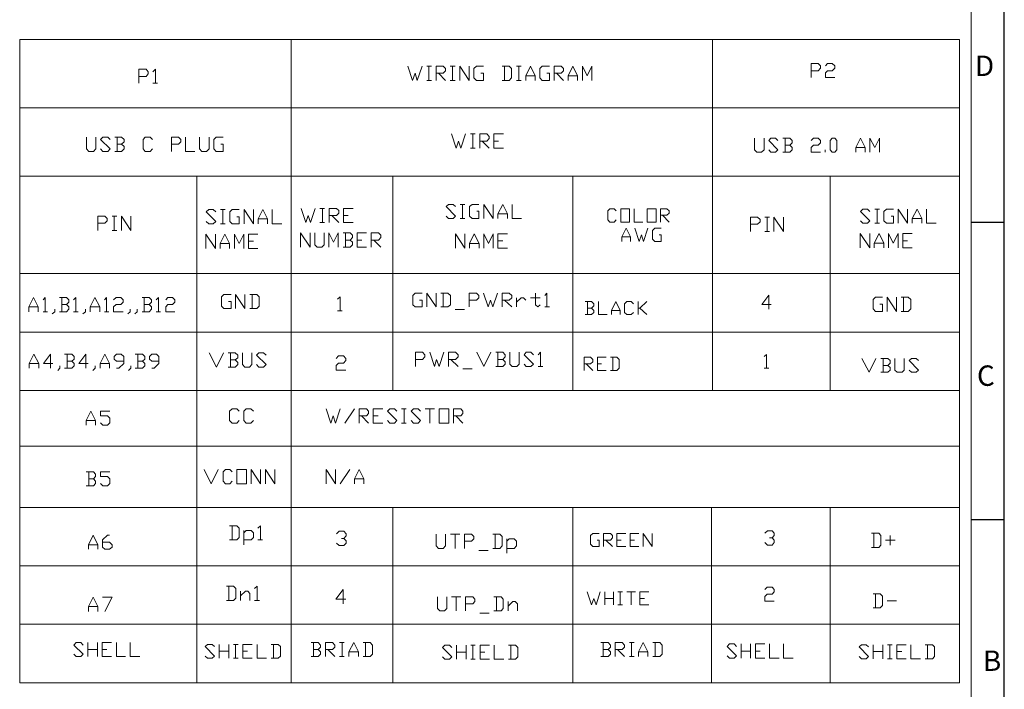
# Model space of a CAD drawing. Units: millimetres. Extents: x 19.2 to 37.5, y -13.1 to -0.3.
# Drawn here: x 31.8 to 37.5, y -10.3 to -6.4 of the extents above; entities that cross this region are included whole.
import ezdxf

# ---------------------------------------------------------------- set-up
doc = ezdxf.new("R2010")
doc.units = ezdxf.units.MM
doc.header["$MEASUREMENT"] = 0
doc.layers.get('0').update_dxf_attribs({"linetype": 'CONTINUOUS'})
doc.layers.add('0-1', color=7, linetype='CONTINUOUS')
doc.layers.add('SLD-0', color=4, linetype='CONTINUOUS')
doc.layers.add('0-2', color=7, linetype='CONTINUOUS', lineweight=15)
doc.styles.add('SLDTEXTSTYLE0', font='TXT', dxfattribs={"width": 0.7})

msp = doc.modelspace()

# ---------------------------------------------------------------- linework, layer by layer
at = {"color": 7, "linetype": 'Continuous', "lineweight": 20, "true_color": 0x000007}
for points in [[(31.7638, -6.5366), (31.7638, -10.2607), (31.7638, -10.2607)], [(31.7638, -6.5366), (37.2079, -6.5366), (37.2079, -6.5366)], [(33.3366, -6.5366), (33.3366, -10.2607), (33.3366, -10.2607)], [(35.7775, -6.5366), (35.7775, -8.5682), (35.7775, -8.5682)], [(37.2079, -6.5366), (37.2079, -10.2607), (37.2079, -10.2607)], [(32.4543, -6.7889), (32.4543, -6.7081), (32.4957, -6.7081), (32.5088, -6.7223), (32.5088, -6.7354), (32.4957, -6.7495), (32.4543, -6.7495)], [(32.5361, -6.7223), (32.5502, -6.7081), (32.5502, -6.7889)], [(34.0129, -6.69), (34.0402, -6.7727), (34.0543, -6.7313), (34.0664, -6.7727), (34.0957, -6.69)], [(34.1219, -6.69), (34.1492, -6.69), (34.1492, -6.69)], [(34.1351, -6.69), (34.1351, -6.7727), (34.1351, -6.7727)], [(34.1764, -6.7727), (34.1764, -6.69), (34.2178, -6.69), (34.231, -6.7041), (34.231, -6.7172), (34.2178, -6.7313), (34.1764, -6.7313)], [(34.1906, -6.7313), (34.231, -6.7727), (34.231, -6.7727)], [(34.2582, -6.69), (34.2865, -6.69), (34.2865, -6.69)], [(34.2723, -6.69), (34.2723, -6.7727), (34.2723, -6.7727)], [(34.3137, -6.7727), (34.3137, -6.69), (34.3682, -6.7727), (34.3682, -6.69)], [(34.4359, -6.7313), (34.451, -6.7313), (34.451, -6.7727), (34.4096, -6.7727), (34.3955, -6.7586), (34.3955, -6.7041), (34.4096, -6.69), (34.451, -6.69)], [(34.559, -6.7727), (34.6004, -6.7727), (34.6135, -6.7586), (34.6135, -6.7041), (34.6004, -6.69), (34.559, -6.69)], [(34.5732, -6.69), (34.5732, -6.7727), (34.5732, -6.7727)], [(34.6418, -6.69), (34.6691, -6.69), (34.6691, -6.69)], [(34.6549, -6.69), (34.6549, -6.7727), (34.6549, -6.7727)], [(34.6963, -6.7727), (34.6963, -6.7455), (34.7236, -6.69), (34.7508, -6.7455), (34.7508, -6.7727)], [(34.8185, -6.7313), (34.8326, -6.7313), (34.8326, -6.7727), (34.7912, -6.7727), (34.7771, -6.7586), (34.7771, -6.7041), (34.7912, -6.69), (34.8326, -6.69)], [(34.8599, -6.7727), (34.8599, -6.69), (34.9002, -6.69), (34.9144, -6.7041), (34.9144, -6.7172), (34.9002, -6.7313), (34.8599, -6.7313)], [(34.873, -6.7313), (34.9144, -6.7727), (34.9144, -6.7727)], [(34.9416, -6.7727), (34.9416, -6.7455), (34.9689, -6.69), (34.9961, -6.7455), (34.9961, -6.7727)], [(35.0244, -6.7727), (35.0244, -6.69), (35.0517, -6.7455), (35.0789, -6.69), (35.0789, -6.7727)], [(36.3488, -6.7566), (36.3488, -6.6748), (36.3902, -6.6748), (36.4033, -6.6889), (36.4033, -6.7011), (36.3902, -6.7162), (36.3488, -6.7162)], [(36.4316, -6.6889), (36.4447, -6.6748), (36.471, -6.6748), (36.4861, -6.6889), (36.4861, -6.7011), (36.471, -6.7162), (36.4447, -6.7162), (36.4316, -6.7283), (36.4316, -6.7566), (36.4861, -6.7566)], [(34.1219, -6.7727), (34.1492, -6.7727), (34.1492, -6.7727)], [(34.2582, -6.7727), (34.2865, -6.7727), (34.2865, -6.7727)], [(34.6418, -6.7727), (34.6691, -6.7727), (34.6691, -6.7727)], [(34.6963, -6.7455), (34.7508, -6.7455), (34.7508, -6.7455)], [(34.9416, -6.7455), (34.9961, -6.7455), (34.9961, -6.7455)], [(32.5361, -6.7889), (32.5623, -6.7889), (32.5623, -6.7889)], [(31.7638, -6.9312), (37.2079, -6.9312), (37.2079, -6.9312)], [(32.1504, -7.1007), (32.1504, -7.1694), (32.1636, -7.1835), (32.1918, -7.1835), (32.2049, -7.1694), (32.2049, -7.1007)], [(32.2322, -7.1694), (32.2463, -7.1835), (32.2736, -7.1835), (32.2877, -7.1694), (32.2322, -7.1149), (32.2463, -7.1007), (32.2736, -7.1007), (32.2877, -7.1149)], [(32.3543, -7.1421), (32.3685, -7.129), (32.3685, -7.1149), (32.3543, -7.1007), (32.315, -7.1007)], [(32.3281, -7.1007), (32.3281, -7.1835), (32.3281, -7.1835)], [(32.533, -7.1694), (32.5189, -7.1835), (32.4916, -7.1835), (32.4785, -7.1694), (32.4785, -7.1149), (32.4916, -7.1007), (32.5189, -7.1007), (32.533, -7.1149)], [(32.6431, -7.1835), (32.6431, -7.1007), (32.6834, -7.1007), (32.6976, -7.1149), (32.6976, -7.129), (32.6834, -7.1421), (32.6431, -7.1421)], [(32.7238, -7.1007), (32.7238, -7.1835), (32.7783, -7.1835)], [(32.8056, -7.1007), (32.8056, -7.1694), (32.8197, -7.1835), (32.847, -7.1835), (32.8611, -7.1694), (32.8611, -7.1007)], [(32.9297, -7.1421), (32.9429, -7.1421), (32.9429, -7.1835), (32.9015, -7.1835), (32.8884, -7.1694), (32.8884, -7.1149), (32.9015, -7.1007), (32.9429, -7.1007)], [(34.2663, -7.0826), (34.2925, -7.1653), (34.3067, -7.1239), (34.3198, -7.1653), (34.347, -7.0826)], [(34.3753, -7.0826), (34.4026, -7.0826), (34.4026, -7.0826)], [(34.3884, -7.0826), (34.3884, -7.1653), (34.3884, -7.1653)], [(34.4298, -7.1653), (34.4298, -7.0826), (34.4712, -7.0826), (34.4843, -7.0967), (34.4843, -7.1098), (34.4712, -7.1239), (34.4298, -7.1239)], [(34.4429, -7.1239), (34.4843, -7.1653), (34.4843, -7.1653)], [(34.5116, -7.1653), (34.5116, -7.0826), (34.5671, -7.0826)], [(34.5116, -7.1239), (34.5388, -7.1239), (34.5388, -7.1239)], [(36.0208, -7.1068), (36.0208, -7.1754), (36.0349, -7.1885), (36.0621, -7.1885), (36.0763, -7.1754), (36.0763, -7.1068)], [(36.1035, -7.1754), (36.1156, -7.1885), (36.1429, -7.1885), (36.157, -7.1754), (36.1035, -7.1209), (36.1156, -7.1068), (36.1429, -7.1068), (36.157, -7.1209)], [(36.2257, -7.1482), (36.2388, -7.134), (36.2388, -7.1209), (36.2257, -7.1068), (36.1843, -7.1068)], [(36.1984, -7.1068), (36.1984, -7.1885), (36.1984, -7.1885)], [(36.3488, -7.1209), (36.363, -7.1068), (36.3902, -7.1068), (36.4033, -7.1209), (36.4033, -7.134), (36.3902, -7.1482), (36.363, -7.1482), (36.3488, -7.1613), (36.3488, -7.1885), (36.4033, -7.1885)], [(36.6083, -7.1885), (36.6083, -7.1613), (36.6355, -7.1068), (36.6628, -7.1613), (36.6628, -7.1885)], [(36.69, -7.1885), (36.69, -7.1068), (36.7183, -7.1613), (36.7456, -7.1068), (36.7456, -7.1885)], [(32.315, -7.1835), (32.3543, -7.1835), (32.3685, -7.1694), (32.3685, -7.1562), (32.3543, -7.1421), (32.3281, -7.1421)], [(34.3753, -7.1653), (34.4026, -7.1653), (34.4026, -7.1653)], [(34.5116, -7.1653), (34.5671, -7.1653), (34.5671, -7.1653)], [(36.1843, -7.1885), (36.2257, -7.1885), (36.2388, -7.1754), (36.2388, -7.1613), (36.2257, -7.1482), (36.1984, -7.1482)], [(36.4306, -7.1885), (36.4306, -7.1754), (36.4306, -7.1754)], [(36.6083, -7.1613), (36.6628, -7.1613), (36.6628, -7.1613)], [(31.7638, -7.3268), (37.2079, -7.3268), (37.2079, -7.3268)], [(32.7904, -7.3268), (32.7904, -10.2607), (32.7904, -10.2607)], [(33.9251, -7.3268), (33.9251, -8.5682), (33.9251, -8.5682)], [(34.9679, -7.3268), (34.9679, -8.5682), (34.9679, -8.5682)], [(36.4589, -7.3268), (36.4589, -8.5682), (36.4589, -8.5682)], [(32.845, -7.5892), (32.8591, -7.6033), (32.8853, -7.6033), (32.9005, -7.5892), (32.845, -7.5347), (32.8591, -7.5206), (32.8853, -7.5206), (32.9005, -7.5347)], [(32.9267, -7.5206), (32.954, -7.5206), (32.954, -7.5206)], [(32.9398, -7.5206), (32.9398, -7.6033), (32.9398, -7.6033)], [(33.0226, -7.5619), (33.0357, -7.5619), (33.0357, -7.6033), (32.9954, -7.6033), (32.9812, -7.5892), (32.9812, -7.5347), (32.9954, -7.5206), (33.0357, -7.5206)], [(33.064, -7.6033), (33.064, -7.5206), (33.1185, -7.6033), (33.1185, -7.5206)], [(33.1458, -7.6033), (33.1458, -7.5751), (33.173, -7.5206), (33.2003, -7.5751), (33.2003, -7.6033)], [(33.2265, -7.5206), (33.2265, -7.6033), (33.2821, -7.6033)], [(33.3941, -7.5145), (33.4224, -7.5953), (33.4345, -7.5559), (33.4496, -7.5953), (33.4759, -7.5145)], [(33.5031, -7.5145), (33.5304, -7.5145), (33.5304, -7.5145)], [(33.5173, -7.5145), (33.5173, -7.5953), (33.5173, -7.5953)], [(33.5576, -7.5953), (33.5576, -7.5145), (33.599, -7.5145), (33.6132, -7.5266), (33.6132, -7.5408), (33.599, -7.5559), (33.5576, -7.5559)], [(33.6404, -7.5953), (33.6404, -7.5145), (33.6949, -7.5145)], [(34.234, -7.5579), (34.2481, -7.572), (34.2744, -7.572), (34.2895, -7.5579), (34.234, -7.5034), (34.2481, -7.4913), (34.2744, -7.4913), (34.2895, -7.5034)], [(34.3158, -7.4913), (34.343, -7.4913), (34.343, -7.4913)], [(34.3289, -7.4913), (34.3289, -7.572), (34.3289, -7.572)], [(34.4117, -7.5307), (34.4248, -7.5307), (34.4248, -7.572), (34.3844, -7.572), (34.3703, -7.5579), (34.3703, -7.5034), (34.3844, -7.4913), (34.4248, -7.4913)], [(34.453, -7.572), (34.453, -7.4913), (34.5076, -7.572), (34.5076, -7.4913)], [(34.5348, -7.572), (34.5348, -7.5448), (34.5621, -7.4913), (34.5893, -7.5448), (34.5893, -7.572)], [(34.6176, -7.4913), (34.6176, -7.572), (34.6711, -7.572)], [(35.2202, -7.5801), (35.2081, -7.5932), (35.1829, -7.5932), (35.1708, -7.5801), (35.1708, -7.5286), (35.1829, -7.5155), (35.2081, -7.5155), (35.2202, -7.5286)], [(35.3232, -7.5155), (35.3232, -7.5932), (35.3747, -7.5932)], [(35.4766, -7.5932), (35.4766, -7.5155), (35.514, -7.5155), (35.5271, -7.5286), (35.5271, -7.5408), (35.514, -7.5539), (35.4766, -7.5539)], [(36.6355, -7.5862), (36.6486, -7.6003), (36.6759, -7.6003), (36.69, -7.5862), (36.6355, -7.5317), (36.6486, -7.5175), (36.6759, -7.5175), (36.69, -7.5317)], [(36.7173, -7.5175), (36.7445, -7.5175), (36.7445, -7.5175)], [(36.7314, -7.5175), (36.7314, -7.6003), (36.7314, -7.6003)], [(36.8122, -7.5589), (36.8263, -7.5589), (36.8263, -7.6003), (36.7859, -7.6003), (36.7708, -7.5862), (36.7708, -7.5317), (36.7859, -7.5175), (36.8263, -7.5175)], [(36.8536, -7.6003), (36.8536, -7.5175), (36.9081, -7.6003), (36.9081, -7.5175)], [(36.9353, -7.6003), (36.9353, -7.5731), (36.9626, -7.5175), (36.9898, -7.5731), (36.9898, -7.6003)], [(37.0181, -7.5175), (37.0181, -7.6003), (37.0726, -7.6003)], [(32.2161, -7.6417), (32.2161, -7.5589), (32.2574, -7.5589), (32.2706, -7.5731), (32.2706, -7.5862), (32.2574, -7.6003), (32.2161, -7.6003)], [(32.2988, -7.5589), (32.3261, -7.5589), (32.3261, -7.5589)], [(32.312, -7.5589), (32.312, -7.6417), (32.312, -7.6417)], [(32.3533, -7.6417), (32.3533, -7.5589), (32.4079, -7.6417), (32.4079, -7.5589)], [(33.1458, -7.5751), (33.2003, -7.5751), (33.2003, -7.5751)], [(33.5718, -7.5559), (33.6132, -7.5953), (33.6132, -7.5953)], [(33.6404, -7.5559), (33.6677, -7.5559), (33.6677, -7.5559)], [(34.3158, -7.572), (34.343, -7.572), (34.343, -7.572)], [(34.5348, -7.5448), (34.5893, -7.5448), (34.5893, -7.5448)], [(35.4878, -7.5539), (35.5271, -7.5932), (35.5271, -7.5932)], [(35.9985, -7.6467), (35.9985, -7.564), (36.0389, -7.564), (36.0531, -7.5791), (36.0531, -7.5912), (36.0389, -7.6053), (35.9985, -7.6053)], [(36.0803, -7.564), (36.1076, -7.564), (36.1076, -7.564)], [(36.0944, -7.564), (36.0944, -7.6467), (36.0944, -7.6467)], [(36.1338, -7.6467), (36.1338, -7.564), (36.1893, -7.6467), (36.1893, -7.564)], [(36.9353, -7.5731), (36.9898, -7.5731), (36.9898, -7.5731)], [(32.2988, -7.6417), (32.3261, -7.6417), (32.3261, -7.6417)], [(32.9267, -7.6033), (32.954, -7.6033), (32.954, -7.6033)], [(33.5031, -7.5953), (33.5304, -7.5953), (33.5304, -7.5953)], [(33.6404, -7.5953), (33.6949, -7.5953), (33.6949, -7.5953)], [(35.2515, -7.7053), (35.2515, -7.679), (35.2778, -7.6286), (35.302, -7.679), (35.302, -7.7053)], [(35.3283, -7.6286), (35.3535, -7.7053), (35.3666, -7.6669), (35.3787, -7.7053), (35.404, -7.6286)], [(35.4686, -7.6669), (35.4807, -7.6669), (35.4807, -7.7053), (35.4433, -7.7053), (35.4302, -7.6921), (35.4302, -7.6417), (35.4433, -7.6286), (35.4807, -7.6286)], [(36.7173, -7.6003), (36.7445, -7.6003), (36.7445, -7.6003)], [(32.8429, -7.7456), (32.8429, -7.6629), (32.8985, -7.7456), (32.8985, -7.6629)], [(32.9257, -7.7456), (32.9257, -7.7174), (32.953, -7.6629), (32.9802, -7.7174), (32.9802, -7.7456)], [(33.0075, -7.7456), (33.0075, -7.6629), (33.0347, -7.7174), (33.062, -7.6629), (33.062, -7.7456)], [(33.0903, -7.7456), (33.0903, -7.6629), (33.1438, -7.6629)], [(33.3911, -7.7376), (33.3911, -7.6558), (33.4466, -7.7376), (33.4466, -7.6558)], [(33.4739, -7.6558), (33.4739, -7.7244), (33.487, -7.7376), (33.5142, -7.7376), (33.5284, -7.7244), (33.5284, -7.6558)], [(33.5556, -7.7376), (33.5556, -7.6558), (33.5819, -7.7103), (33.6091, -7.6558), (33.6091, -7.7376)], [(33.6778, -7.6972), (33.6919, -7.6831), (33.6919, -7.6689), (33.6778, -7.6558), (33.6374, -7.6558)], [(33.6374, -7.7376), (33.6778, -7.7376), (33.6919, -7.7244), (33.6919, -7.7103), (33.6778, -7.6972), (33.6505, -7.6972)], [(33.6505, -7.6558), (33.6505, -7.7376), (33.6505, -7.7376)], [(33.7192, -7.7376), (33.7192, -7.6558), (33.7737, -7.6558)], [(33.7192, -7.6972), (33.7464, -7.6972), (33.7464, -7.6972)], [(33.8009, -7.7376), (33.8009, -7.6558), (33.8423, -7.6558), (33.8564, -7.6689), (33.8564, -7.6831), (33.8423, -7.6972), (33.8009, -7.6972)], [(33.8151, -7.6972), (33.8564, -7.7376), (33.8564, -7.7376)], [(34.2895, -7.7436), (34.2895, -7.6609), (34.343, -7.7436), (34.343, -7.6609)], [(34.3703, -7.7436), (34.3703, -7.7174), (34.3975, -7.6609), (34.4258, -7.7174), (34.4258, -7.7436)], [(34.453, -7.7436), (34.453, -7.6609), (34.4803, -7.7174), (34.5076, -7.6609), (34.5076, -7.7436)], [(34.5348, -7.7436), (34.5348, -7.6609), (34.5893, -7.6609)], [(35.2515, -7.679), (35.302, -7.679), (35.302, -7.679)], [(36.0803, -7.6467), (36.1076, -7.6467), (36.1076, -7.6467)], [(36.6325, -7.7426), (36.6325, -7.6598), (36.689, -7.7426), (36.689, -7.6598)], [(36.7153, -7.7426), (36.7153, -7.7154), (36.7425, -7.6598), (36.7698, -7.7154), (36.7698, -7.7426)], [(36.797, -7.7426), (36.797, -7.6598), (36.8243, -7.7154), (36.8526, -7.6598), (36.8526, -7.7426)], [(36.8798, -7.7426), (36.8798, -7.6598), (36.9343, -7.6598)], [(32.9257, -7.7174), (32.9802, -7.7174), (32.9802, -7.7174)], [(33.0903, -7.7043), (33.1175, -7.7043), (33.1175, -7.7043)], [(33.0903, -7.7456), (33.1438, -7.7456), (33.1438, -7.7456)], [(33.7192, -7.7376), (33.7737, -7.7376), (33.7737, -7.7376)], [(34.3703, -7.7174), (34.4258, -7.7174), (34.4258, -7.7174)], [(34.5348, -7.7022), (34.5621, -7.7022), (34.5621, -7.7022)], [(34.5348, -7.7436), (34.5893, -7.7436), (34.5893, -7.7436)], [(36.7153, -7.7154), (36.7698, -7.7154), (36.7698, -7.7154)], [(36.8798, -7.7012), (36.9071, -7.7012), (36.9071, -7.7012)], [(36.8798, -7.7426), (36.9343, -7.7426), (36.9343, -7.7426)], [(31.7638, -7.891), (31.886, -7.891), (31.886, -7.891)], [(31.886, -7.891), (37.2079, -7.891), (37.2079, -7.891)], [(31.8163, -8.112), (31.8163, -8.0847), (31.8436, -8.0292), (31.8718, -8.0847), (31.8718, -8.112)], [(31.8991, -8.0434), (31.9112, -8.0292), (31.9112, -8.112)], [(32.0343, -8.0706), (32.0485, -8.0565), (32.0485, -8.0434), (32.0343, -8.0292), (31.994, -8.0292)], [(32.0071, -8.0292), (32.0071, -8.112), (32.0071, -8.112)], [(32.0757, -8.0434), (32.0899, -8.0292), (32.0899, -8.112)], [(32.1716, -8.112), (32.1716, -8.0847), (32.1989, -8.0292), (32.2272, -8.0847), (32.2272, -8.112)], [(32.2544, -8.0434), (32.2665, -8.0292), (32.2665, -8.112)], [(32.3079, -8.0434), (32.322, -8.0292), (32.3493, -8.0292), (32.3624, -8.0434), (32.3624, -8.0565), (32.3493, -8.0706), (32.322, -8.0706), (32.3079, -8.0847), (32.3079, -8.112), (32.3624, -8.112)], [(32.5138, -8.0706), (32.527, -8.0565), (32.527, -8.0434), (32.5138, -8.0292), (32.4725, -8.0292)], [(32.4856, -8.0292), (32.4856, -8.112), (32.4856, -8.112)], [(32.5542, -8.0434), (32.5684, -8.0292), (32.5684, -8.112)], [(32.6097, -8.0434), (32.6219, -8.0292), (32.6491, -8.0292), (32.6632, -8.0434), (32.6632, -8.0565), (32.6491, -8.0706), (32.6219, -8.0706), (32.6097, -8.0847), (32.6097, -8.112), (32.6632, -8.112)], [(32.9742, -8.0524), (32.9883, -8.0524), (32.9883, -8.0938), (32.9469, -8.0938), (32.9328, -8.0797), (32.9328, -8.0252), (32.9469, -8.0131), (32.9883, -8.0131)], [(33.0145, -8.0938), (33.0145, -8.0131), (33.0691, -8.0938), (33.0691, -8.0131)], [(33.0963, -8.0938), (33.1377, -8.0938), (33.1518, -8.0797), (33.1518, -8.0252), (33.1377, -8.0131), (33.0963, -8.0131)], [(33.1104, -8.0131), (33.1104, -8.0938), (33.1104, -8.0938)], [(33.6051, -8.0403), (33.6202, -8.0252), (33.6202, -8.1069)], [(34.0805, -8.0454), (34.0957, -8.0454), (34.0957, -8.0847), (34.0543, -8.0847), (34.0412, -8.0726), (34.0412, -8.0181), (34.0543, -8.004), (34.0957, -8.004)], [(34.1219, -8.0847), (34.1219, -8.004), (34.1764, -8.0847), (34.1764, -8.004)], [(34.2047, -8.0847), (34.2451, -8.0847), (34.2592, -8.0726), (34.2592, -8.0181), (34.2451, -8.004), (34.2047, -8.004)], [(34.2178, -8.004), (34.2178, -8.0847), (34.2178, -8.0847)], [(34.3682, -8.0847), (34.3682, -8.004), (34.4096, -8.004), (34.4238, -8.0181), (34.4238, -8.0313), (34.4096, -8.0454), (34.3682, -8.0454)], [(34.451, -8.004), (34.4773, -8.0847), (34.4924, -8.0454), (34.5045, -8.0847), (34.5318, -8.004)], [(34.56, -8.0847), (34.56, -8.004), (34.6004, -8.004), (34.6146, -8.0181), (34.6146, -8.0313), (34.6004, -8.0454), (34.56, -8.0454)], [(34.6418, -8.0847), (34.6418, -8.0313), (34.6418, -8.0313)], [(34.6418, -8.0575), (34.6691, -8.0313), (34.6832, -8.0313), (34.6963, -8.0454)], [(34.7236, -8.0313), (34.7791, -8.0313), (34.7791, -8.0313)], [(34.7518, -8.004), (34.7518, -8.0726), (34.765, -8.0847), (34.7791, -8.0726)], [(34.8064, -8.0181), (34.8185, -8.004), (34.8185, -8.0847)], [(36.1177, -8.0706), (36.0632, -8.0706), (36.1045, -8.0161), (36.1045, -8.0979)], [(36.7476, -8.0686), (36.7617, -8.0686), (36.7617, -8.11), (36.7213, -8.11), (36.7082, -8.0958), (36.7082, -8.0413), (36.7213, -8.0282), (36.7617, -8.0282)], [(36.789, -8.11), (36.789, -8.0282), (36.8435, -8.11), (36.8435, -8.0282)], [(36.8717, -8.11), (36.9121, -8.11), (36.9262, -8.0958), (36.9262, -8.0413), (36.9121, -8.0282), (36.8717, -8.0282)], [(36.8849, -8.0282), (36.8849, -8.11), (36.8849, -8.11)], [(31.8163, -8.0847), (31.8718, -8.0847), (31.8718, -8.0847)], [(31.9667, -8.0979), (31.9667, -8.112), (31.9526, -8.1251)], [(31.994, -8.112), (32.0343, -8.112), (32.0485, -8.0979), (32.0485, -8.0847), (32.0343, -8.0706), (32.0071, -8.0706)], [(32.1444, -8.0979), (32.1444, -8.112), (32.1302, -8.1251)], [(32.1716, -8.0847), (32.2272, -8.0847), (32.2272, -8.0847)], [(32.4038, -8.0979), (32.4038, -8.112), (32.3897, -8.1251)], [(32.4452, -8.0979), (32.4452, -8.112), (32.4311, -8.1251)], [(32.4725, -8.112), (32.5138, -8.112), (32.527, -8.0979), (32.527, -8.0847), (32.5138, -8.0706), (32.4856, -8.0706)], [(34.2865, -8.0989), (34.341, -8.0989), (34.341, -8.0989)], [(34.5732, -8.0454), (34.6146, -8.0847), (34.6146, -8.0847)], [(34.8064, -8.0847), (34.8326, -8.0847), (34.8326, -8.0847)], [(35.0769, -8.0918), (35.09, -8.0787), (35.09, -8.0656), (35.0769, -8.0524), (35.0395, -8.0524)], [(35.0395, -8.1291), (35.0769, -8.1291), (35.09, -8.117), (35.09, -8.1049), (35.0769, -8.0918), (35.0527, -8.0918)], [(35.0527, -8.0524), (35.0527, -8.1291), (35.0527, -8.1291)], [(35.1163, -8.0524), (35.1163, -8.1291), (35.1667, -8.1291)], [(35.192, -8.1291), (35.192, -8.1049), (35.2182, -8.0524), (35.2435, -8.1049), (35.2435, -8.1291)], [(35.3202, -8.117), (35.3071, -8.1291), (35.2818, -8.1291), (35.2687, -8.117), (35.2687, -8.0656), (35.2818, -8.0524), (35.3071, -8.0524), (35.3202, -8.0656)], [(35.3464, -8.1291), (35.3464, -8.0524), (35.3464, -8.0524)], [(35.3969, -8.0524), (35.3575, -8.0918), (35.3464, -8.0918)], [(35.3575, -8.0918), (35.3969, -8.1291), (35.3969, -8.1291)], [(31.8991, -8.112), (31.9253, -8.112), (31.9253, -8.112)], [(32.0757, -8.112), (32.103, -8.112), (32.103, -8.112)], [(32.2544, -8.112), (32.2807, -8.112), (32.2807, -8.112)], [(32.5542, -8.112), (32.5805, -8.112), (32.5805, -8.112)], [(33.6051, -8.1069), (33.6323, -8.1069), (33.6323, -8.1069)], [(35.192, -8.1049), (35.2435, -8.1049), (35.2435, -8.1049)], [(31.7638, -8.2301), (31.886, -8.2301), (31.886, -8.2301)], [(31.886, -8.2301), (37.2079, -8.2301), (37.2079, -8.2301)], [(31.8193, -8.44), (31.8193, -8.4127), (31.8466, -8.3572), (31.8738, -8.4127), (31.8738, -8.44)], [(31.9556, -8.4127), (31.9011, -8.4127), (31.9425, -8.3572), (31.9425, -8.44)], [(32.0656, -8.3986), (32.0798, -8.3865), (32.0798, -8.3714), (32.0656, -8.3572), (32.0243, -8.3572)], [(32.0384, -8.3572), (32.0384, -8.44), (32.0384, -8.44)], [(32.1605, -8.4127), (32.107, -8.4127), (32.1464, -8.3572), (32.1464, -8.44)], [(32.2292, -8.44), (32.2292, -8.4127), (32.2564, -8.3572), (32.2837, -8.4127), (32.2837, -8.44)], [(32.3251, -8.44), (32.3382, -8.44), (32.3665, -8.4127), (32.3665, -8.3714), (32.3523, -8.3572), (32.3251, -8.3572), (32.3109, -8.3714), (32.3109, -8.3865), (32.3251, -8.3986), (32.3665, -8.3986)], [(32.4745, -8.3986), (32.4896, -8.3865), (32.4896, -8.3714), (32.4745, -8.3572), (32.4331, -8.3572)], [(32.4482, -8.3572), (32.4482, -8.44), (32.4482, -8.44)], [(32.529, -8.44), (32.5431, -8.44), (32.5704, -8.4127), (32.5704, -8.3714), (32.5573, -8.3572), (32.529, -8.3572), (32.5159, -8.3714), (32.5159, -8.3865), (32.529, -8.3986), (32.5704, -8.3986)], [(32.8621, -8.3512), (32.9035, -8.4329), (32.9449, -8.3512)], [(33.0125, -8.3916), (33.0267, -8.3784), (33.0267, -8.3643), (33.0125, -8.3512), (32.9721, -8.3512)], [(32.9853, -8.3512), (32.9853, -8.4329), (32.9853, -8.4329)], [(33.0539, -8.3512), (33.0539, -8.4188), (33.068, -8.4329), (33.0953, -8.4329), (33.1084, -8.4188), (33.1084, -8.3512)], [(33.1367, -8.4188), (33.1498, -8.4329), (33.1761, -8.4329), (33.1912, -8.4188), (33.1367, -8.3643), (33.1498, -8.3512), (33.1761, -8.3512), (33.1912, -8.3643)], [(33.598, -8.3825), (33.6111, -8.3683), (33.6394, -8.3683), (33.6525, -8.3825), (33.6525, -8.3956), (33.6394, -8.4097), (33.6111, -8.4097), (33.598, -8.4238), (33.598, -8.4511), (33.6525, -8.4511)], [(34.0563, -8.4289), (34.0563, -8.3471), (34.0977, -8.3471), (34.1118, -8.3613), (34.1118, -8.3744), (34.0977, -8.3885), (34.0563, -8.3885)], [(34.1391, -8.3471), (34.1664, -8.4289), (34.1795, -8.3885), (34.1936, -8.4289), (34.2209, -8.3471)], [(34.2481, -8.4289), (34.2481, -8.3471), (34.2895, -8.3471), (34.3036, -8.3613), (34.3036, -8.3744), (34.2895, -8.3885), (34.2481, -8.3885)], [(34.4117, -8.3471), (34.453, -8.4289), (34.4944, -8.3471)], [(34.5621, -8.3885), (34.5762, -8.3744), (34.5762, -8.3613), (34.5621, -8.3471), (34.5217, -8.3471)], [(34.5348, -8.3471), (34.5348, -8.4289), (34.5348, -8.4289)], [(34.6035, -8.3471), (34.6035, -8.4158), (34.6176, -8.4289), (34.6448, -8.4289), (34.657, -8.4158), (34.657, -8.3471)], [(34.6862, -8.4158), (34.6983, -8.4289), (34.7256, -8.4289), (34.7397, -8.4158), (34.6862, -8.3613), (34.6983, -8.3471), (34.7256, -8.3471), (34.7397, -8.3613)], [(34.767, -8.3613), (34.7811, -8.3471), (34.7811, -8.4289)], [(35.0335, -8.4531), (35.0335, -8.3754), (35.0718, -8.3754), (35.085, -8.3885), (35.085, -8.4016), (35.0718, -8.4148), (35.0335, -8.4148)], [(35.1112, -8.4531), (35.1112, -8.3754), (35.1617, -8.3754)], [(35.1869, -8.4531), (35.2243, -8.4531), (35.2374, -8.44), (35.2374, -8.3885), (35.2243, -8.3754), (35.1869, -8.3754)], [(35.2001, -8.3754), (35.2001, -8.4531), (35.2001, -8.4531)], [(36.0763, -8.3714), (36.0904, -8.3593), (36.0904, -8.44)], [(36.6436, -8.3825), (36.685, -8.4632), (36.7244, -8.3825)], [(36.793, -8.4238), (36.8071, -8.4097), (36.8071, -8.3956), (36.793, -8.3825), (36.7536, -8.3825)], [(36.7657, -8.3825), (36.7657, -8.4632), (36.7657, -8.4632)], [(36.8344, -8.3825), (36.8344, -8.4511), (36.8485, -8.4632), (36.8758, -8.4632), (36.8889, -8.4511), (36.8889, -8.3825)], [(36.9162, -8.4511), (36.9303, -8.4632), (36.9575, -8.4632), (36.9717, -8.4511), (36.9162, -8.3956), (36.9303, -8.3825), (36.9575, -8.3825), (36.9717, -8.3956)], [(31.8193, -8.4127), (31.8738, -8.4127), (31.8738, -8.4127)], [(31.997, -8.4259), (31.997, -8.44), (31.9839, -8.4531)], [(32.0243, -8.44), (32.0656, -8.44), (32.0798, -8.4259), (32.0798, -8.4127), (32.0656, -8.3986), (32.0384, -8.3986)], [(32.2019, -8.4259), (32.2019, -8.44), (32.1878, -8.4531)], [(32.2292, -8.4127), (32.2837, -8.4127), (32.2837, -8.4127)], [(32.4068, -8.4259), (32.4068, -8.44), (32.3937, -8.4531)], [(32.4331, -8.44), (32.4745, -8.44), (32.4896, -8.4259), (32.4896, -8.4127), (32.4745, -8.3986), (32.4482, -8.3986)], [(32.9721, -8.4329), (33.0125, -8.4329), (33.0267, -8.4188), (33.0267, -8.4057), (33.0125, -8.3916), (32.9853, -8.3916)], [(34.2623, -8.3885), (34.3036, -8.4289), (34.3036, -8.4289)], [(34.5217, -8.4289), (34.5621, -8.4289), (34.5762, -8.4158), (34.5762, -8.4016), (34.5621, -8.3885), (34.5348, -8.3885)], [(34.767, -8.4289), (34.7942, -8.4289), (34.7942, -8.4289)], [(35.0466, -8.4148), (35.085, -8.4531), (35.085, -8.4531)], [(35.1112, -8.4148), (35.1354, -8.4148), (35.1354, -8.4148)], [(36.0763, -8.44), (36.1035, -8.44), (36.1035, -8.44)], [(36.7536, -8.4632), (36.793, -8.4632), (36.8071, -8.4511), (36.8071, -8.436), (36.793, -8.4238), (36.7657, -8.4238)], [(34.3309, -8.443), (34.3844, -8.443), (34.3844, -8.443)], [(35.1112, -8.4531), (35.1617, -8.4531), (35.1617, -8.4531)], [(31.7638, -8.5682), (31.886, -8.5682), (31.886, -8.5682)], [(31.886, -8.5682), (37.2079, -8.5682), (37.2079, -8.5682)], [(32.1494, -8.77), (32.1494, -8.7428), (32.1767, -8.6873), (32.2039, -8.7428), (32.2039, -8.77)], [(32.2312, -8.7559), (32.2453, -8.77), (32.2716, -8.77), (32.2867, -8.7559), (32.2867, -8.7286), (32.2716, -8.7145), (32.2312, -8.7145), (32.2312, -8.6873), (32.2867, -8.6873)], [(33.0347, -8.7428), (33.0216, -8.7569), (32.9944, -8.7569), (32.9802, -8.7428), (32.9802, -8.6883), (32.9944, -8.6741), (33.0216, -8.6741), (33.0347, -8.6883)], [(33.1175, -8.7428), (33.1034, -8.7569), (33.0761, -8.7569), (33.062, -8.7428), (33.062, -8.6883), (33.0761, -8.6741), (33.1034, -8.6741), (33.1175, -8.6883)], [(33.5395, -8.6741), (33.5667, -8.7569), (33.5809, -8.7155), (33.594, -8.7569), (33.6212, -8.6741)], [(33.6485, -8.7569), (33.704, -8.6741), (33.704, -8.6741)], [(33.7313, -8.7569), (33.7313, -8.6741), (33.7727, -8.6741), (33.7848, -8.6883), (33.7848, -8.7014), (33.7727, -8.7155), (33.7313, -8.7155)], [(33.7434, -8.7155), (33.7848, -8.7569), (33.7848, -8.7569)], [(33.812, -8.7569), (33.812, -8.6741), (33.8675, -8.6741)], [(33.812, -8.7155), (33.8403, -8.7155), (33.8403, -8.7155)], [(33.8948, -8.7428), (33.9079, -8.7569), (33.9362, -8.7569), (33.9493, -8.7428), (33.8948, -8.6883), (33.9079, -8.6741), (33.9362, -8.6741), (33.9493, -8.6883)], [(33.9766, -8.6741), (34.0038, -8.6741), (34.0038, -8.6741)], [(33.9907, -8.6741), (33.9907, -8.7569), (33.9907, -8.7569)], [(34.0321, -8.7428), (34.0452, -8.7569), (34.0725, -8.7569), (34.0866, -8.7428), (34.0321, -8.6883), (34.0452, -8.6741), (34.0725, -8.6741), (34.0866, -8.6883)], [(34.1129, -8.6741), (34.1674, -8.6741), (34.1674, -8.6741)], [(34.1401, -8.6741), (34.1401, -8.7569), (34.1401, -8.7569)], [(34.2774, -8.7569), (34.2774, -8.6741), (34.3188, -8.6741), (34.3319, -8.6883), (34.3319, -8.7014), (34.3188, -8.7155), (34.2774, -8.7155)], [(34.2905, -8.7155), (34.3319, -8.7569), (34.3319, -8.7569)], [(32.1494, -8.7428), (32.2039, -8.7428), (32.2039, -8.7428)], [(33.812, -8.7569), (33.8675, -8.7569), (33.8675, -8.7569)], [(33.9766, -8.7569), (34.0038, -8.7569), (34.0038, -8.7569)], [(31.7638, -8.8901), (37.2079, -8.8901), (37.2079, -8.8901)], [(32.1908, -9.0799), (32.2039, -9.0667), (32.2039, -9.0526), (32.1908, -9.0395), (32.1494, -9.0395)], [(32.1636, -9.0395), (32.1636, -9.1212), (32.1636, -9.1212)], [(32.2312, -9.1071), (32.2453, -9.1212), (32.2716, -9.1212), (32.2867, -9.1071), (32.2867, -9.0799), (32.2716, -9.0667), (32.2312, -9.0667), (32.2312, -9.0395), (32.2867, -9.0395)], [(32.8318, -9.0254), (32.8732, -9.1081), (32.9146, -9.0254)], [(32.9954, -9.094), (32.9822, -9.1081), (32.956, -9.1081), (32.9419, -9.094), (32.9419, -9.0395), (32.956, -9.0254), (32.9822, -9.0254), (32.9954, -9.0395)], [(33.1054, -9.1081), (33.1054, -9.0254), (33.1599, -9.1081), (33.1599, -9.0254)], [(33.1872, -9.1081), (33.1872, -9.0254), (33.2427, -9.1081), (33.2427, -9.0254)], [(33.5395, -9.1081), (33.5395, -9.0254), (33.594, -9.1081), (33.594, -9.0254)], [(33.6212, -9.1081), (33.6768, -9.0254), (33.6768, -9.0254)], [(33.704, -9.1081), (33.704, -9.0809), (33.7313, -9.0254), (33.7575, -9.0809), (33.7575, -9.1081)], [(32.1494, -9.1212), (32.1908, -9.1212), (32.2039, -9.1071), (32.2039, -9.094), (32.1908, -9.0799), (32.1636, -9.0799)], [(33.704, -9.0809), (33.7575, -9.0809), (33.7575, -9.0809)], [(31.7638, -9.2454), (31.886, -9.2454), (31.886, -9.2454)], [(31.886, -9.2454), (37.2079, -9.2454), (37.2079, -9.2454)], [(33.9251, -9.2454), (33.9251, -10.2607), (33.9251, -10.2607)], [(34.9679, -9.2454), (34.9679, -9.9216), (34.9679, -9.9216)], [(35.7724, -9.2454), (35.7724, -10.2607), (35.7724, -10.2607)], [(36.4589, -9.2454), (36.4589, -10.2607), (36.4589, -10.2607)], [(32.9802, -9.4341), (33.0216, -9.4341), (33.0357, -9.42), (33.0357, -9.3655), (33.0216, -9.3513), (32.9802, -9.3513)], [(32.9944, -9.3513), (32.9944, -9.4341), (32.9944, -9.4341)], [(33.1438, -9.3655), (33.1589, -9.3513), (33.1589, -9.4341)], [(32.1626, -9.4876), (32.1626, -9.4614), (32.1898, -9.4069), (32.2161, -9.4614), (32.2161, -9.4876)], [(32.2433, -9.4462), (32.2847, -9.4462), (32.2988, -9.4614), (32.2988, -9.4755), (32.2847, -9.4876), (32.2574, -9.4876), (32.2433, -9.4755), (32.2433, -9.4341), (32.2716, -9.4069), (32.2847, -9.4069)], [(33.063, -9.4614), (33.063, -9.3786), (33.063, -9.3786)], [(33.063, -9.3927), (33.0761, -9.3786), (33.1044, -9.3786), (33.1175, -9.3927), (33.1175, -9.42), (33.1044, -9.4341), (33.063, -9.4341)], [(33.6, -9.3978), (33.6142, -9.3836), (33.6414, -9.3836), (33.6556, -9.3978), (33.6556, -9.4109), (33.6414, -9.425), (33.6273, -9.425)], [(34.1764, -9.3998), (34.1764, -9.4684), (34.1906, -9.4826), (34.2178, -9.4826), (34.231, -9.4684), (34.231, -9.3998)], [(34.2592, -9.3998), (34.3137, -9.3998), (34.3137, -9.3998)], [(34.2865, -9.3998), (34.2865, -9.4826), (34.2865, -9.4826)], [(34.341, -9.4826), (34.341, -9.3998), (34.3824, -9.3998), (34.3955, -9.4139), (34.3955, -9.427), (34.3824, -9.4412), (34.341, -9.4412)], [(34.5045, -9.4826), (34.5459, -9.4826), (34.559, -9.4684), (34.559, -9.4139), (34.5459, -9.3998), (34.5045, -9.3998)], [(34.5187, -9.3998), (34.5187, -9.4826), (34.5187, -9.4826)], [(35.1092, -9.4351), (35.1213, -9.4351), (35.1213, -9.4725), (35.084, -9.4725), (35.0708, -9.4593), (35.0708, -9.4089), (35.084, -9.3968), (35.1213, -9.3968)], [(35.1466, -9.4725), (35.1466, -9.3968), (35.1859, -9.3968), (35.199, -9.4089), (35.199, -9.422), (35.1859, -9.4351), (35.1466, -9.4351)], [(35.2233, -9.4725), (35.2233, -9.3968), (35.2748, -9.3968)], [(35.301, -9.4725), (35.301, -9.3968), (35.3515, -9.3968)], [(35.3767, -9.4725), (35.3767, -9.3968), (35.4272, -9.4725), (35.4272, -9.3968)], [(36.0813, -9.3947), (36.0955, -9.3806), (36.1227, -9.3806), (36.1358, -9.3947), (36.1358, -9.4079), (36.1227, -9.422), (36.1086, -9.422)], [(36.6991, -9.4775), (36.7405, -9.4775), (36.7536, -9.4634), (36.7536, -9.4089), (36.7405, -9.3947), (36.6991, -9.3947)], [(36.7122, -9.3947), (36.7122, -9.4775), (36.7122, -9.4775)], [(36.8071, -9.4634), (36.8071, -9.4089), (36.8071, -9.4089)], [(32.1626, -9.4614), (32.2161, -9.4614), (32.2161, -9.4614)], [(33.1438, -9.4341), (33.171, -9.4341), (33.171, -9.4341)], [(33.6414, -9.425), (33.6556, -9.4392), (33.6556, -9.4523), (33.6414, -9.4664), (33.6142, -9.4664), (33.6, -9.4523)], [(34.5863, -9.5098), (34.5863, -9.427), (34.5863, -9.427)], [(34.5863, -9.4412), (34.6004, -9.427), (34.6277, -9.427), (34.6418, -9.4412), (34.6418, -9.4684), (34.6277, -9.4826), (34.5863, -9.4826)], [(35.1597, -9.4351), (35.199, -9.4725), (35.199, -9.4725)], [(35.2233, -9.4351), (35.2495, -9.4351), (35.2495, -9.4351)], [(35.301, -9.4351), (35.3252, -9.4351), (35.3252, -9.4351)], [(36.1227, -9.422), (36.1358, -9.4361), (36.1358, -9.4492), (36.1227, -9.4634), (36.0955, -9.4634), (36.0813, -9.4492)], [(36.8354, -9.4361), (36.7799, -9.4361), (36.7799, -9.4361)], [(34.4238, -9.4957), (34.4773, -9.4957), (34.4773, -9.4957)], [(35.2233, -9.4725), (35.2748, -9.4725), (35.2748, -9.4725)], [(35.301, -9.4725), (35.3515, -9.4725), (35.3515, -9.4725)], [(31.7638, -9.5835), (31.886, -9.5835), (31.886, -9.5835)], [(31.886, -9.5835), (37.2079, -9.5835), (37.2079, -9.5835)], [(32.9621, -9.7843), (33.0024, -9.7843), (33.0166, -9.7712), (33.0166, -9.7157), (33.0024, -9.7026), (32.9621, -9.7026)], [(32.9752, -9.7026), (32.9752, -9.7843), (32.9752, -9.7843)], [(33.0438, -9.7843), (33.0438, -9.7298), (33.0438, -9.7298)], [(33.0438, -9.7571), (33.0711, -9.7298), (33.0852, -9.7298), (33.0973, -9.7439), (33.0973, -9.7843)], [(33.1246, -9.7157), (33.1387, -9.7026), (33.1387, -9.7843)], [(33.6525, -9.7773), (33.596, -9.7773), (33.6374, -9.7217), (33.6374, -9.8045)], [(35.0517, -9.7349), (35.0769, -9.8106), (35.09, -9.7732), (35.1031, -9.8106), (35.1274, -9.7349)], [(35.1536, -9.8106), (35.1536, -9.7349), (35.1536, -9.7349)], [(35.2041, -9.7349), (35.2041, -9.8106), (35.2041, -9.8106)], [(35.2293, -9.7349), (35.2556, -9.7349), (35.2556, -9.7349)], [(35.2425, -9.7349), (35.2425, -9.8106), (35.2425, -9.8106)], [(35.2818, -9.7349), (35.3323, -9.7349), (35.3323, -9.7349)], [(35.306, -9.7349), (35.306, -9.8106), (35.306, -9.8106)], [(35.3575, -9.8106), (35.3575, -9.7349), (35.408, -9.7349)], [(36.0813, -9.7207), (36.0944, -9.7066), (36.1227, -9.7066), (36.1358, -9.7207), (36.1358, -9.7349), (36.1227, -9.748), (36.0944, -9.748), (36.0813, -9.7621), (36.0813, -9.7894), (36.1358, -9.7894)], [(36.7082, -9.8277), (36.7496, -9.8277), (36.7617, -9.8146), (36.7617, -9.7591), (36.7496, -9.746), (36.7082, -9.746)], [(36.7223, -9.746), (36.7223, -9.8277), (36.7223, -9.8277)], [(32.1626, -9.8489), (32.1626, -9.8196), (32.1898, -9.7662), (32.2161, -9.8196), (32.2161, -9.8489)], [(32.2433, -9.7662), (32.2988, -9.7662), (32.2574, -9.8489)], [(33.1246, -9.7843), (33.1528, -9.7843), (33.1528, -9.7843)], [(34.1835, -9.7631), (34.1835, -9.8318), (34.1976, -9.8449), (34.2249, -9.8449), (34.239, -9.8318), (34.239, -9.7631)], [(34.2663, -9.7631), (34.3198, -9.7631), (34.3198, -9.7631)], [(34.2925, -9.7631), (34.2925, -9.8449), (34.2925, -9.8449)], [(34.347, -9.8449), (34.347, -9.7631), (34.3884, -9.7631), (34.4016, -9.7762), (34.4016, -9.7904), (34.3884, -9.8045), (34.347, -9.8045)], [(34.5116, -9.8449), (34.553, -9.8449), (34.5651, -9.8318), (34.5651, -9.7762), (34.553, -9.7631), (34.5116, -9.7631)], [(34.5257, -9.7631), (34.5257, -9.8449), (34.5257, -9.8449)], [(34.5944, -9.8449), (34.5944, -9.7904), (34.5944, -9.7904)], [(34.5944, -9.8176), (34.6216, -9.7904), (34.6337, -9.7904), (34.6479, -9.8045), (34.6479, -9.8449)], [(35.1536, -9.7732), (35.2041, -9.7732), (35.2041, -9.7732)], [(35.2293, -9.8106), (35.2556, -9.8106), (35.2556, -9.8106)], [(35.3575, -9.7732), (35.3838, -9.7732), (35.3838, -9.7732)], [(35.3575, -9.8106), (35.408, -9.8106), (35.408, -9.8106)], [(36.789, -9.7863), (36.8445, -9.7863), (36.8445, -9.7863)], [(32.1626, -9.8196), (32.2161, -9.8196), (32.2161, -9.8196)], [(34.4298, -9.859), (34.4843, -9.859), (34.4843, -9.859)], [(31.7638, -9.9216), (31.886, -9.9216), (31.7638, -9.9216), (31.886, -9.9216)], [(31.886, -9.9216), (33.9251, -9.9216), (33.9251, -9.9216)], [(32.4735, -9.9216), (37.2079, -9.9216), (31.886, -9.9216)], [(34.5126, -9.9216), (37.2079, -9.9216), (37.2079, -9.9216)], [(34.9679, -9.9216), (34.9679, -10.2607), (34.9679, -10.2607)], [(32.0767, -10.0962), (32.0909, -10.1093), (32.1181, -10.1093), (32.1313, -10.0962), (32.0767, -10.0427), (32.0909, -10.0275), (32.1181, -10.0275), (32.1313, -10.0427)], [(32.1595, -10.1093), (32.1595, -10.0275), (32.1595, -10.0275)], [(32.214, -10.0275), (32.214, -10.1093), (32.214, -10.1093)], [(32.2413, -10.1093), (32.2413, -10.0275), (32.2958, -10.0275)], [(32.3241, -10.0275), (32.3241, -10.1093), (32.3776, -10.1093)], [(32.4048, -10.0275), (32.4048, -10.1093), (32.4593, -10.1093)], [(32.8379, -10.1073), (32.852, -10.1194), (32.8793, -10.1194), (32.8924, -10.1073), (32.8379, -10.0508), (32.852, -10.0386), (32.8793, -10.0386), (32.8924, -10.0508)], [(32.9197, -10.1194), (32.9197, -10.0386), (32.9197, -10.0386)], [(32.9752, -10.0386), (32.9752, -10.1194), (32.9752, -10.1194)], [(33.0024, -10.0386), (33.0297, -10.0386), (33.0297, -10.0386)], [(33.0145, -10.0386), (33.0145, -10.1194), (33.0145, -10.1194)], [(33.0559, -10.1194), (33.0559, -10.0386), (33.1104, -10.0386)], [(33.1387, -10.0386), (33.1387, -10.1194), (33.1932, -10.1194)], [(33.2205, -10.1194), (33.2619, -10.1194), (33.275, -10.1073), (33.275, -10.0508), (33.2619, -10.0386), (33.2205, -10.0386)], [(33.2346, -10.0386), (33.2346, -10.1194), (33.2346, -10.1194)], [(33.494, -10.0689), (33.5072, -10.0548), (33.5072, -10.0427), (33.494, -10.0275), (33.4527, -10.0275)], [(33.4668, -10.0275), (33.4668, -10.1093), (33.4668, -10.1093)], [(33.5354, -10.1093), (33.5354, -10.0275), (33.5758, -10.0275), (33.5899, -10.0427), (33.5899, -10.0548), (33.5758, -10.0689), (33.5354, -10.0689)], [(33.6172, -10.0275), (33.6445, -10.0275), (33.6445, -10.0275)], [(33.6313, -10.0275), (33.6313, -10.1093), (33.6313, -10.1093)], [(33.6717, -10.1093), (33.6717, -10.082), (33.699, -10.0275), (33.7272, -10.082), (33.7272, -10.1093)], [(33.7545, -10.1093), (33.7939, -10.1093), (33.808, -10.0962), (33.808, -10.0427), (33.7939, -10.0275), (33.7545, -10.0275)], [(33.7666, -10.0275), (33.7666, -10.1093), (33.7666, -10.1093)], [(35.1728, -10.0689), (35.1859, -10.0548), (35.1859, -10.0427), (35.1728, -10.0275), (35.1314, -10.0275)], [(35.1445, -10.0275), (35.1445, -10.1093), (35.1445, -10.1093)], [(35.2132, -10.1093), (35.2132, -10.0275), (35.2546, -10.0275), (35.2687, -10.0427), (35.2687, -10.0548), (35.2546, -10.0689), (35.2132, -10.0689)], [(35.296, -10.0275), (35.3232, -10.0275), (35.3232, -10.0275)], [(35.3081, -10.0275), (35.3081, -10.1093), (35.3081, -10.1093)], [(35.3495, -10.1093), (35.3495, -10.082), (35.3767, -10.0275), (35.404, -10.082), (35.404, -10.1093)], [(35.4312, -10.1093), (35.4726, -10.1093), (35.4867, -10.0962), (35.4867, -10.0427), (35.4726, -10.0275), (35.4312, -10.0275)], [(35.4454, -10.0275), (35.4454, -10.1093), (35.4454, -10.1093)], [(35.8633, -10.1053), (35.8754, -10.1194), (35.9026, -10.1194), (35.9168, -10.1053), (35.8633, -10.0508), (35.8754, -10.0366), (35.9026, -10.0366), (35.9168, -10.0508)], [(35.944, -10.1194), (35.944, -10.0366), (35.944, -10.0366)], [(35.9985, -10.0366), (35.9985, -10.1194), (35.9985, -10.1194)], [(36.0268, -10.1194), (36.0268, -10.0366), (36.0813, -10.0366)], [(36.1086, -10.0366), (36.1086, -10.1194), (36.1631, -10.1194)], [(36.1893, -10.0366), (36.1893, -10.1194), (36.2449, -10.1194)], [(32.1595, -10.0689), (32.214, -10.0689), (32.214, -10.0689)], [(32.2413, -10.0689), (32.2685, -10.0689), (32.2685, -10.0689)], [(32.9197, -10.078), (32.9752, -10.078), (32.9752, -10.078)], [(33.0559, -10.078), (33.0832, -10.078), (33.0832, -10.078)], [(33.4527, -10.1093), (33.494, -10.1093), (33.5072, -10.0962), (33.5072, -10.082), (33.494, -10.0689), (33.4668, -10.0689)], [(33.5486, -10.0689), (33.5899, -10.1093), (33.5899, -10.1093)], [(33.6717, -10.082), (33.7272, -10.082), (33.7272, -10.082)], [(34.2128, -10.1103), (34.2269, -10.1244), (34.2542, -10.1244), (34.2673, -10.1103), (34.2128, -10.0568), (34.2269, -10.0427), (34.2542, -10.0427), (34.2673, -10.0568)], [(34.2946, -10.1244), (34.2946, -10.0427), (34.2946, -10.0427)], [(34.2946, -10.0831), (34.3501, -10.0831), (34.3501, -10.0831)], [(34.3501, -10.0427), (34.3501, -10.1244), (34.3501, -10.1244)], [(34.3773, -10.0427), (34.4036, -10.0427), (34.4036, -10.0427)], [(34.3894, -10.0427), (34.3894, -10.1244), (34.3894, -10.1244)], [(34.4308, -10.1244), (34.4308, -10.0427), (34.4853, -10.0427)], [(34.4308, -10.0831), (34.4581, -10.0831), (34.4581, -10.0831)], [(34.5136, -10.0427), (34.5136, -10.1244), (34.5681, -10.1244)], [(34.5954, -10.1244), (34.6368, -10.1244), (34.6499, -10.1103), (34.6499, -10.0568), (34.6368, -10.0427), (34.5954, -10.0427)], [(34.6095, -10.0427), (34.6095, -10.1244), (34.6095, -10.1244)], [(35.1314, -10.1093), (35.1728, -10.1093), (35.1859, -10.0962), (35.1859, -10.082), (35.1728, -10.0689), (35.1445, -10.0689)], [(35.2273, -10.0689), (35.2687, -10.1093), (35.2687, -10.1093)], [(35.3495, -10.082), (35.404, -10.082), (35.404, -10.082)], [(35.944, -10.078), (35.9985, -10.078), (35.9985, -10.078)], [(36.0268, -10.078), (36.0541, -10.078), (36.0541, -10.078)], [(36.6274, -10.1093), (36.6406, -10.1224), (36.6688, -10.1224), (36.682, -10.1093), (36.6274, -10.0538), (36.6406, -10.0407), (36.6688, -10.0407), (36.682, -10.0538)], [(36.7092, -10.1224), (36.7092, -10.0407), (36.7092, -10.0407)], [(36.7092, -10.081), (36.7647, -10.081), (36.7647, -10.081)], [(36.7647, -10.0407), (36.7647, -10.1224), (36.7647, -10.1224)], [(36.792, -10.0407), (36.8192, -10.0407), (36.8192, -10.0407)], [(36.8051, -10.0407), (36.8051, -10.1224), (36.8051, -10.1224)], [(36.8465, -10.1224), (36.8465, -10.0407), (36.9, -10.0407)], [(36.8465, -10.081), (36.8738, -10.081), (36.8738, -10.081)], [(36.9273, -10.0407), (36.9273, -10.1224), (36.9828, -10.1224)], [(37.01, -10.1224), (37.0514, -10.1224), (37.0645, -10.1093), (37.0645, -10.0538), (37.0514, -10.0407), (37.01, -10.0407)], [(37.0232, -10.0407), (37.0232, -10.1224), (37.0232, -10.1224)], [(32.2413, -10.1093), (32.2958, -10.1093), (32.2958, -10.1093)], [(33.0024, -10.1194), (33.0297, -10.1194), (33.0297, -10.1194)], [(33.0559, -10.1194), (33.1104, -10.1194), (33.1104, -10.1194)], [(33.6172, -10.1093), (33.6445, -10.1093), (33.6445, -10.1093)], [(34.3773, -10.1244), (34.4036, -10.1244), (34.4036, -10.1244)], [(34.4308, -10.1244), (34.4853, -10.1244), (34.4853, -10.1244)], [(35.296, -10.1093), (35.3232, -10.1093), (35.3232, -10.1093)], [(36.0268, -10.1194), (36.0813, -10.1194), (36.0813, -10.1194)], [(36.792, -10.1224), (36.8192, -10.1224), (36.8192, -10.1224)], [(36.8465, -10.1224), (36.9, -10.1224), (36.9, -10.1224)], [(31.7638, -10.2607), (37.2079, -10.2607), (37.2079, -10.2607)]]:
    msp.add_lwpolyline(points, dxfattribs=at)
for points in [[(36.471, -7.1885), (36.4589, -7.1754), (36.4589, -7.1209), (36.471, -7.1068), (36.4861, -7.1068), (36.4982, -7.1209), (36.4982, -7.1754), (36.4861, -7.1885)], [(35.2465, -7.5932), (35.2465, -7.5155), (35.297, -7.5155), (35.297, -7.5932)], [(35.3989, -7.5932), (35.3989, -7.5155), (35.4504, -7.5155), (35.4504, -7.5932)], [(34.1946, -8.7569), (34.1946, -8.6741), (34.2501, -8.6741), (34.2501, -8.7569)], [(33.0226, -9.1081), (33.0226, -9.0254), (33.0781, -9.0254), (33.0781, -9.1081)]]:
    msp.add_lwpolyline(points, close=True, dxfattribs=at)
at = {"layer": '0-1'}
for p, q in [((37.2769, -7.5936), (37.4683, -7.5936)), ((37.2769, -9.3164), (37.4683, -9.3164))]:
    msp.add_line(p, q, dxfattribs=at)
at = {"layer": '0-2'}
msp.add_line((37.2769, -12.8895), (37.2769, -0.5112), dxfattribs=at)
at = {"layer": 'SLD-0'}
msp.add_line((37.4683, -13.0809), (37.4683, -0.3198), dxfattribs=at)

# ---------------------------------------------------------------- texts
at = {"layer": '0-1', "char_height": 0.1182, "attachment_point": 1, "style": 'SLDTEXTSTYLE0'}
for s, insert in [('D', (37.2985, -6.6288)), ('C', (37.3101, -8.4234)), ('B', (37.3447, -10.0743))]:
    msp.add_mtext(s, dxfattribs=dict(at, insert=insert))

doc.saveas('drawing.dxf')
